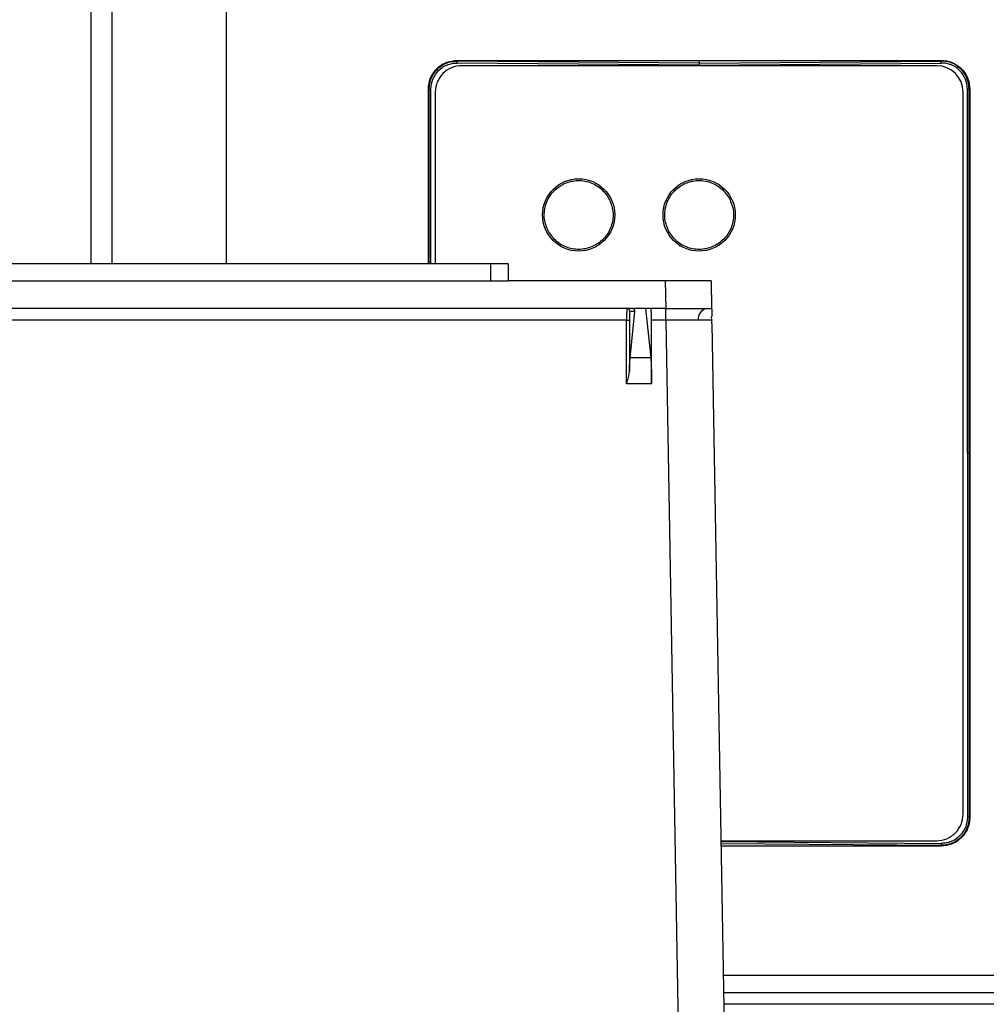
# Model space of a CAD drawing. Units: inches. Extents: x 0.4 to 10.6, y 0.4 to 8.1.
# Drawn here: x 7.8 to 8, y 5.9 to 6.1 of the extents above; entities that cross this region are included whole.
import ezdxf

# ---------------------------------------------------------------- set-up
doc = ezdxf.new("R2010")
doc.units = ezdxf.units.IN
doc.header["$MEASUREMENT"] = 0
doc.styles.add('SLDTEXTSTYLE0', font='TXT', dxfattribs={"width": 0.75})
doc.dimstyles.new('SLDDIMSTYLE1', dxfattribs={"dimtxt": 0.125, "dimasz": 0.13, "dimexe": 0, "dimexo": 0.0625, "dimgap": 0.03125, "dimtad": 0, "dimtih": 1, "dimtoh": 1, "dimdec": 1, "dimlfac": 25, "dimrnd": 1e-09, "dimzin": 12, "dimdsep": 46, "dimtxsty": 'SLDTEXTSTYLE0', "dimsah": 1, "dimcen": 0.09, "dimadec": 0, "dimazin": 3, "dimtfac": 1, "dimtdec": 1, "dimtofl": 0, "dimtmove": 0, "dimatfit": 3, "dimfxl": 0, "dimfrac": 2, "dimtolj": 1, "dimtzin": 12, "dimarcsym": 0})

# ---------------------------------------------------------------- blocks, each defined once
blk = doc.blocks.new('_D_5')
at = {"color": 7, "linetype": 'Continuous', "lineweight": 0}
for p, q in [((8.030251345531973, 6.684215643618562), (8.641425371440892, 6.684215643618561)), ((8.516425371440892, 6.684215643618561), (8.51642537144089, 6.275081591150465)), ((8.51642537144089, 5.667510032716021), (8.51642537144089, 6.076644085184133)), ((8.031268187595073, 5.667510032716022), (8.64142537144089, 5.667510032716021))]:
    blk.add_line(p, q, dxfattribs=at)
at = {"color": 7, "linetype": 'Continuous', "lineweight": 18}
for points in [[(8.516425371440892, 6.684215643618561), (8.496425371440893, 6.554215643618561), (8.536425371440892, 6.554215643618561)], [(8.51642537144089, 5.667510032716021), (8.53642537144089, 5.797510032716021), (8.49642537144089, 5.797510032716021)]]:
    blk.add_solid(points, dxfattribs=at)
at = {"color": 7, "linetype": 'Continuous', "lineweight": 18, "insert": (8.354793421960295, 6.237777566405462), "char_height": 0.125, "attachment_point": 1, "style": 'SLDTEXTSTYLE0'}
blk.add_mtext('25.4', dxfattribs=at)

msp = doc.modelspace()

# ---------------------------------------------------------------- linework, layer by layer
at = {"color": 7, "linetype": 'Continuous', "lineweight": 25}
for p, q in [((7.79930560907356, 6.150734341104377), (7.79930560907356, 6.056265938227835)), ((7.966235752050435, 6.11075214798455), (7.899801279679252, 6.111330331535573)), ((7.899810555200043, 6.112061213818485), (7.966235752050433, 6.112061213818408)), ((7.899810555200043, 6.111862656561266), (7.899810555200043, 6.112061213818485)), ((7.96623575205324, 6.111284548046124), (7.899810555200039, 6.111862656205022)), ((8.031433316628547, 6.110595767712622), (7.901039615842568, 6.110595158655898)), ((7.901667962286533, 6.110597886691003), (7.901460820950905, 6.110595160623308)), ((8.03080182055279, 6.110598489863121), (7.901667962286533, 6.110597886691003)), ((7.966235752050433, 6.112061213818408), (8.032660948897865, 6.112061213818295)), ((7.966235752049679, 6.112061213818408), (7.966235752050433, 6.111284548045973)), ((7.966235752047627, 6.111284548046124), (8.032660948900828, 6.111862656205022)), ((7.966235752050435, 6.11075214798455), (8.032670224421615, 6.111330331535573)), ((8.031008961913907, 6.110595765730501), (8.03080182055279, 6.110598489863121)), ((8.032660948900828, 6.111862656561085), (8.032660948897865, 6.112061213818295)), ((7.89193653945199, 6.056265938227835), (7.891936539451978, 6.104187198070377)), ((7.891936539451978, 6.104187198070377), (7.89212790049382, 6.104187198070377)), ((7.893795555190943, 6.103351030331304), (7.893795775120983, 6.056265938227835)), ((8.03867837030744, 5.905241470842683), (8.03867744495314, 6.103351707060996)), ((8.039866266770277, 6.004297434290848), (8.039866266770277, 6.104187198070377)), ((8.040534964648879, 6.104187198070377), (8.040343603607049, 6.104187198070377)), ((8.040343603606969, 6.0042974342814), (8.040343603606969, 6.104187198070377)), ((8.040534964648879, 6.104187198070377), (8.04053496464889, 5.904407670511318)), ((7.909070397719716, 6.05626593822784), (7.392534964648847, 6.056265938227841)), ((7.909070397719716, 6.051541528779021), (7.909070397719716, 6.05626593822784)), ((7.913794807168533, 6.05626593822784), (7.909070397719716, 6.05626593822784)), ((7.913794807168533, 6.05626593822784), (7.913794807168533, 6.051541528779021)), ((7.392534964648847, 6.051541528779022), (7.909070397719716, 6.051541528779021)), ((7.909070397719716, 6.051541528779021), (7.913794807168533, 6.051541528779021)), ((7.956934298855612, 6.051541528779021), (7.913794807168533, 6.051541528779022)), ((7.956934298855612, 6.051541528779021), (7.957066242653494, 6.043982473660911)), ((7.969534643145929, 6.051541528779025), (7.969666586943812, 6.043982473660916)), ((7.947883964537103, 6.043982473660911), (7.353721397831452, 6.043982473660912)), ((7.948592135588101, 6.04319435288266), (7.947219084516154, 6.043194352882664)), ((7.947284402446894, 6.030475173503433), (7.948592135588101, 6.043194352882659)), ((7.951545738785892, 6.043982473660911), (7.947883964537103, 6.043982473660911)), ((7.951545738785892, 6.043982473660911), (7.952934503228748, 6.030475173503433)), ((7.957066242653494, 6.043982473660911), (7.951545738785892, 6.043982473660911)), ((7.957126016604253, 6.040777899152452), (7.957126016604253, 6.043982473660916)), ((7.946306803572692, 6.040777899152452), (7.355298558795862, 6.040777899152453)), ((7.946306822427712, 6.040832867361702), (7.946306803572692, 6.040777899152452)), ((7.94630680357269, 6.023335304204163), (7.946306803572692, 6.040777899152452)), ((7.947093126041001, 6.040790922001317), (7.947093126041, 6.026693599132483)), ((7.953164885908688, 6.040777899152452), (7.95316486076866, 6.040832867361703)), ((7.953164885908687, 6.023335304204163), (7.953164885908688, 6.040777899152459)), ((7.957126016604253, 6.040777899152452), (7.953164885908688, 6.040777899152452)), ((7.957126016604253, 6.040777899152452), (7.962408306704139, 5.738155702007369)), ((7.969701187964918, 6.042000182489359), (7.969559959924198, 6.041563034743233)), ((7.969559959924198, 6.041563034743233), (7.969681608238538, 6.04077364919553)), ((7.969737926909136, 6.039895409784733), (7.969681608238538, 6.04077364919553)), ((7.969737926909136, 6.039895409784733), (7.975004813099811, 5.738155702007372)), ((7.952934503228748, 6.030475173503433), (7.947284402446894, 6.030475173503433)), ((7.946350244862214, 6.023472724727291), (7.94630680357269, 6.023335304204163)), ((7.953164823058618, 6.023472724727291), (7.953164885908687, 6.023335304204163)), ((7.953164885908687, 6.023335304204163), (7.94630680357269, 6.023335304204163)), ((8.039866266770277, 6.004297434291007), (8.039866266770277, 5.904407670511318)), ((8.040343603606969, 6.004297434299825), (8.040343603606969, 5.904407670511318)), ((8.04053496464889, 5.904407670511318), (8.040343603607049, 5.904407670511318)), ((7.97221477171469, 5.897997065909191), (8.031434309655815, 5.897997342518089)), ((8.032660948900835, 5.89653365476321), (7.972240315651258, 5.896533654763286)), ((8.032660948900835, 5.896732212020423), (8.032660948900835, 5.89653365476321))]:
    msp.add_line(p, q, dxfattribs=at)
at = {"color": 8, "linetype": 'Continuous', "lineweight": 25}
for p, q in [((7.805045984590909, 6.148302734906329), (7.805045984590909, 6.056265938227835)), ((7.836388228838826, 6.14749089138907), (7.836388228838826, 6.056265938227835)), ((7.892127900493898, 6.056265938227835), (7.892127900493898, 6.104187198070377)), ((7.892605237330591, 6.056265938227835), (7.892605237330591, 6.104187198070377)), ((7.960694325084039, 6.061312864312038), (7.961112383719689, 6.061313027197112)), ((7.971244527903948, 6.061316901918183), (7.97177938315826, 6.061316163042807)), ((7.972218374657694, 5.897790653442719), (8.032670224421615, 5.897264537046752)), ((7.97222766915571, 5.897258172007986), (8.032660948900828, 5.896732212375885))]:
    msp.add_line(p, q, dxfattribs=at)
at = {"color": 7, "linetype": 'Continuous', "lineweight": 25}
for centre in [(7.933165194719063, 6.069650426821248), (7.966236060860371, 6.069650581292157)]:
    msp.add_circle(centre, 0.009921259842520106, dxfattribs=at)
for centre, radius, start, end in [((7.901039649679053, 6.103351064167788), 0.007244094488188833, 90.0002676232028, 180.0002676232036), ((8.031433350465031, 6.103351673224512), 0.007244094488189721, 0.0002676232028007938, 90.00026762319578), ((7.946432222288597, 6.043195611105861), 0.0007868627401834214, 359.9607510210866, 89.96069717422648), ((7.968835398954354, 6.041203993287432), 0.002837404270357381, 101.6970731606128, 189.1018916944293), ((7.946489818230295, 6.053473106921641), 0.01269652687421878, 269.1740788063535, 272.7235804809224), ((8.031434275819331, 5.905241437006199), 0.007244094488188833, 270.0002676231966, 0.0002676232028007938)]:
    msp.add_arc(centre, radius, start, end, dxfattribs=at)
for points, knots in [([(7.891936539451978, 6.104187198070377), (7.891966787161309, 6.104702183583323), (7.89204873713483, 6.1060974313586), (7.892907555747734, 6.108268399023477), (7.894632611767802, 6.110307461489882), (7.89701354137798, 6.111765036654573), (7.898854429477866, 6.111959969197345), (7.899810555200043, 6.112061213818485)], [0, 0, 0, 0, 0.1252258529028624, 0.3392738014517625, 0.5534237663104615, 0.7680559595280189, 1, 1, 1, 1]), ([(7.892127900493898, 6.104187198070377), (7.892246151972621, 6.105193132908568), (7.892482413722178, 6.107202950691609), (7.893959542849027, 6.109345798530765), (7.895499690244469, 6.110636972689802), (7.896838689636912, 6.111352916376431), (7.898296106621896, 6.111802701482313), (7.89930551969988, 6.11184266263105), (7.89981055086382, 6.111862656056832)], [0, 0, 0, 0, 0.2494553488052805, 0.4984018617003035, 0.6236871561097864, 0.7490776990657805, 0.8744581534918231, 1, 1, 1, 1]), ([(7.892605237330591, 6.104187198070377), (7.892717918318901, 6.105129767657185), (7.892942955791213, 6.107012192372101), (7.894610276812408, 6.109400175062789), (7.89658991382324, 6.110724408038252), (7.89839397624327, 6.111275478328798), (7.899331578908327, 6.111312023761393), (7.899801279679252, 6.111330331535573)], [0, 0, 0, 0, 0.2506750326886572, 0.5006281589708397, 0.7499315625098649, 0.8747258916268142, 0.9999999999999999, 0.9999999999999999, 0.9999999999999999, 0.9999999999999999]), ([(7.899801279679252, 6.111330331535573), (7.89980233637961, 6.111390499031041), (7.899804449803623, 6.11151083534864), (7.899807254732489, 6.111671134876369), (7.899809484057454, 6.111799367900315), (7.899810195264303, 6.111841560159228), (7.89981055086382, 6.111862656056832)], [0, 0, 0, 0, 0.2499972341086334, 0.4999999805297082, 0.7500027378055923, 0.9999999999999999, 0.9999999999999999, 0.9999999999999999, 0.9999999999999999]), ([(7.966235752047627, 6.111284548046124), (7.966235752047965, 6.111260174710504), (7.96623575204864, 6.111211427034632), (7.966235752049463, 6.111068866346616), (7.966235752050054, 6.110911026583139), (7.966235752050247, 6.110805107538728), (7.966235752050345, 6.11075214798455)], [0, 0, 0, 0, 0.2797311254305383, 0.5594737809556376, 0.7797367574986706, 1, 1, 1, 1]), ([(8.032660948897865, 6.112061213818295), (8.033174784775605, 6.112031090604998), (8.034572315373891, 6.111949161502486), (8.036749184775637, 6.111087634947305), (8.038793633393025, 6.109352171613269), (8.040243068839429, 6.106968537757631), (8.040435603793284, 6.105133961545827), (8.040534964648879, 6.104187198070377)], [0, 0, 0, 0, 0.1252176591442654, 0.3405669352424572, 0.5558777546942514, 0.7708033507760559, 1, 1, 1, 1]), ([(8.032670224421615, 6.111330331535573), (8.032669176027886, 6.111390499136742), (8.032667079217342, 6.111510835663937), (8.032664286065947, 6.111671135386715), (8.032662051662363, 6.11179936841982), (8.032661316485308, 6.111841560431451), (8.032660948900828, 6.111862656205022)], [0, 0, 0, 0, 0.2499972475378849, 0.4999999998770379, 0.7500027521680138, 1, 1, 1, 1]), ([(8.040343603606969, 6.104187198070377), (8.040225352128246, 6.105193132908568), (8.03998909037869, 6.107202950691609), (8.03851196125184, 6.109345798530765), (8.036971813856399, 6.110636972689802), (8.035632814463955, 6.111352916376432), (8.03417539747897, 6.111802701482313), (8.033165984400988, 6.11184266263105), (8.032660953237048, 6.111862656056832)], [0, 0, 0, 0, 0.2494553488052835, 0.4984018617003089, 0.6236871561097743, 0.749077699065774, 0.8744581534918224, 1, 1, 1, 1]), ([(8.039866266770277, 6.104187198070377), (8.039753585170509, 6.105129765431696), (8.039528546477037, 6.107012185702049), (8.037861234586396, 6.109400201624593), (8.035881688613186, 6.110724249471642), (8.0340777014789, 6.111275587471711), (8.033140079562298, 6.111312056438516), (8.032670224421615, 6.111330331535573)], [0, 0, 0, 0, 0.2506746249647607, 0.5006273446972307, 0.7499303427433143, 0.8746866813687466, 1, 1, 1, 1]), ([(7.892127900493898, 6.104187198070377), (7.892158842473341, 6.104187198070377), (7.892220726774647, 6.104187198070377), (7.892382329387923, 6.104187198070377), (7.89252079410184, 6.104187198070377), (7.892605237330591, 6.104187198070377)], [0, 0, 0, 0, 0.2806489783618409, 0.561301062540039, 1, 1, 1, 1]), ([(8.040343603606969, 6.104187198070377), (8.040312661627526, 6.104187198070377), (8.040250777326222, 6.104187198070377), (8.040089174712945, 6.104187198070377), (8.039950709999026, 6.104187198070377), (8.039866266770277, 6.104187198070377)], [0, 0, 0, 0, 0.2806489783616771, 0.5613010625400346, 0.9999999999999999, 0.9999999999999999, 0.9999999999999999, 0.9999999999999999]), ([(7.924873096934663, 6.065120383455731), (7.924414040700713, 6.06622393644049), (7.923707866451672, 6.067921551335256), (7.923686896267671, 6.070417534114808), (7.924032350410744, 6.072328800093874), (7.924772380229229, 6.074131627210282), (7.926155709365832, 6.076187934324159), (7.9285257353289, 6.078142806543734), (7.931451225361442, 6.079080919825802), (7.933928963563563, 6.079133946692045), (7.935845833352946, 6.078782606465916), (7.937640764779222, 6.078040651357631), (7.939729744316027, 6.076674439705181), (7.940776704454938, 6.075162999045249), (7.941457292254784, 6.074180470642197)], [0, 0, 0, 0, 0.119728422386884, 0.1841803302406634, 0.2499999999995365, 0.315819669758411, 0.3802715776121909, 0.4999999999990503, 0.6197284223861699, 0.6841803302402603, 0.749999999999516, 0.8158196697587724, 0.8802715776128616, 0.9999999999999999, 0.9999999999999999, 0.9999999999999999, 0.9999999999999999]), ([(7.957943963075909, 6.065120537926639), (7.95748490684197, 6.0662240909114), (7.956778732592944, 6.067921705806173), (7.95675776240896, 6.070417688585723), (7.957103216552044, 6.072328954564788), (7.957843246370534, 6.074131781681194), (7.959226575507142, 6.076188088795067), (7.961596601470204, 6.078142961014637), (7.964522091502735, 6.079081074296707), (7.966999829704847, 6.07913410116295), (7.968916699494218, 6.078782760936821), (7.970711630920481, 6.078040805828536), (7.972800610457273, 6.076674594176087), (7.973847570596173, 6.075163153516157), (7.974528158396014, 6.074180625113105)], [0, 0, 0, 0, 0.1197284223870597, 0.1841803302410006, 0.2500000000000661, 0.3158196697591276, 0.3802715776130688, 0.5000000000001124, 0.6197284223871241, 0.6841803302410293, 0.7500000000000487, 0.8158196697590704, 0.8802715776129748, 1, 1, 1, 1]), ([(7.941457292254784, 6.074180470642197), (7.941928338635011, 6.073037145111407), (7.942643079911047, 6.071302322420674), (7.942632993768637, 6.068791622033758), (7.942174720862447, 6.066365117241123), (7.94071197155785, 6.063568346232802), (7.937815315584769, 6.061138531614078), (7.934205637627474, 6.060013880578266), (7.931061906548208, 6.060294092109626), (7.928772458668566, 6.061219493628748), (7.926654315056314, 6.06256752397001), (7.92558067416754, 6.064106276744784), (7.924873096934663, 6.065120383455731)], [0, 0, 0, 0, 0.1239385058268981, 0.1880578421224498, 0.2517517934675876, 0.3739225200849357, 0.5000000000006688, 0.626077479916402, 0.7482482065335448, 0.8119421578783478, 0.8760614941735221, 1, 1, 1, 1]), ([(7.974528158396014, 6.074180625113105), (7.974999204776258, 6.073037299582322), (7.975713946052323, 6.071302476891601), (7.975703859909935, 6.068791776504684), (7.975245587003761, 6.066365271712045), (7.973782837699168, 6.063568500703718), (7.970886181726082, 6.061138686084987), (7.967276503768777, 6.060014035049172), (7.964132772689501, 6.060294246580538), (7.961843324809849, 6.061219648099659), (7.959725181197586, 6.06256767844092), (7.958651540308795, 6.064106431215693), (7.957943963075909, 6.065120537926639)], [0, 0, 0, 0, 0.1239385058266505, 0.1880578421219873, 0.2517517934669312, 0.3739225200841584, 0.4999999999999157, 0.6260774799156754, 0.7482482065329262, 0.81194215787791, 0.8760614941732892, 1, 1, 1, 1]), ([(7.969534643145929, 6.051541528779025), (7.96936210651942, 6.051541653679029), (7.969099254577877, 6.051541843958676), (7.967518041570215, 6.051541730103048), (7.965580356745145, 6.0515412276692), (7.962979810363527, 6.051542768523674), (7.959870710692938, 6.051542024903852), (7.957956835717279, 6.051541701542909), (7.956934298855612, 6.051541528779021)], [0, 0, 0, 0, 0.2425069246778534, 0.3694486050853054, 0.4998128297110273, 0.7096849101101367, 0.8448917067802966, 1, 1, 1, 1]), ([(7.946432762047843, 6.043982473660916), (7.946422707245619, 6.043964160645922), (7.94640394111429, 6.043929981510741), (7.94637366399252, 6.043634788429742), (7.946347003901865, 6.043175179321216), (7.946327922561679, 6.042576997980013), (7.946311963955685, 6.04184499451247), (7.946308859015333, 6.041233776514972), (7.946306822427712, 6.040832867361702)], [0, 0, 0, 0, 0.1566822460395634, 0.2924293825688798, 0.500291524947172, 0.6308977282984397, 0.7578990150435502, 1, 1, 1, 1]), ([(7.947219084516154, 6.043194352882664), (7.947203332511937, 6.043161968570067), (7.947179002734338, 6.043111949339988), (7.947149632344591, 6.042811733449487), (7.947129540389061, 6.042500023312036), (7.947113190923835, 6.042116501907334), (7.947097449213798, 6.041556178731618), (7.947094824226467, 6.041091522490294), (7.947093126041001, 6.040790922001317)], [0, 0, 0, 0, 0.2393520432544248, 0.3696914944701802, 0.5002236556403608, 0.6304930533744896, 0.7609545316337829, 1, 1, 1, 1]), ([(7.948592209204703, 6.043195072086108), (7.948592038956987, 6.04329194252853), (7.948591707060347, 6.043480790726375), (7.948475326780375, 6.043704903255414), (7.948316783305764, 6.043851087060784), (7.948184904346653, 6.043925473437445), (7.948039206653841, 6.043973436402479), (7.947933780473456, 6.043979573677967), (7.947883964537103, 6.043982473660911)], [0, 0, 0, 0, 0.3153624890228251, 0.6147967969519327, 0.7411290239826731, 0.8435689421303907, 0.9260832594525613, 1, 1, 1, 1]), ([(7.95316486076866, 6.040832867361703), (7.953162281179648, 6.041228964972734), (7.953158298632848, 6.041840487686472), (7.953137080842884, 6.042574460661423), (7.953115300016968, 6.043075527746906), (7.95308866290251, 6.043482650508237), (7.953049842065774, 6.043874867209529), (7.953017732969926, 6.043940180899947), (7.952996941275152, 6.043982473660916)], [0, 0, 0, 0, 0.2392887811850282, 0.369430465527037, 0.4997781099009299, 0.6299895821060925, 0.7604060946409679, 0.9999999999999999, 0.9999999999999999, 0.9999999999999999, 0.9999999999999999]), ([(7.957066242653494, 6.043982473660911), (7.958088767552994, 6.043982646425397), (7.960002626537677, 6.043982969788535), (7.963111729615325, 6.043983713520043), (7.965712284392342, 6.043982172663355), (7.967649974605513, 6.043982674695799), (7.969231193824757, 6.043982788664443), (7.969494048179245, 6.043982598491366), (7.969666586943811, 6.043982473660916)], [0, 0, 0, 0, 0.1551064939769461, 0.2903126928508904, 0.5001871723510368, 0.6305502409323329, 0.7574915389048258, 1, 1, 1, 1]), ([(7.969666586943812, 6.043982473660911), (7.969669091596231, 6.043838982219939), (7.969674118185885, 6.043551009091452), (7.969692144043541, 6.042518308398064), (7.969701187964918, 6.042000182489359)], [0, 0, 0, 0, 0.4982806615489558, 1, 1, 1, 1]), ([(7.966033721620336, 6.04075514241076), (7.964776318782937, 6.04075646817593), (7.962860699198852, 6.0407584879437), (7.959673795227996, 6.040767733057126), (7.957982786548949, 6.040774480486148), (7.957126016604253, 6.040777899152452)], [0, 0, 0, 0, 0.4851814622897116, 0.7391609779726677, 1, 1, 1, 1]), ([(7.969681608238538, 6.04077364919553), (7.969416156813757, 6.040768367614006), (7.96889647464109, 6.040758027704304), (7.966974137295213, 6.040756090231007), (7.966033721620336, 6.04075514241076)], [0, 0, 0, 0, 0.5107957108084885, 1, 1, 1, 1]), ([(7.947093126041, 6.026693599132483), (7.947116717307146, 6.027476442138838), (7.947163910544522, 6.029042483384814), (7.947244232406161, 6.029997537917234), (7.947284402446894, 6.030475173503433)], [0, 0, 0, 0, 0.4998865824047848, 0.9999999999999999, 0.9999999999999999, 0.9999999999999999, 0.9999999999999999]), ([(7.952934503228748, 6.030475173503433), (7.952966413227411, 6.030103639133747), (7.953031457115821, 6.029346320390572), (7.953104673980848, 6.027621959372372), (7.953154115457086, 6.025617541078839), (7.953161299601928, 6.024178500666171), (7.953164823058618, 6.023472724727291)], [0, 0, 0, 0, 0.2453722401141019, 0.5001556024269596, 0.754851812440446, 1, 1, 1, 1]), ([(7.946350244862214, 6.023472724727291), (7.946528108455877, 6.024016137710149), (7.946883646215449, 6.025102384931792), (7.947023324238939, 6.026163382829397), (7.947093126041, 6.026693599132483)], [0, 0, 0, 0, 0.5002663961132515, 1, 1, 1, 1]), ([(8.040343603606969, 6.004297434291007), (8.040312661627526, 6.004297434291007), (8.040250777326222, 6.004297434291007), (8.040089174712945, 6.004297434291007), (8.039950709999026, 6.004297434291007), (8.039866266770277, 6.004297434291007)], [0, 0, 0, 0, 0.2806489783616988, 0.5613010625398894, 1, 1, 1, 1]), ([(8.04053496464889, 5.904407670511318), (8.040504716939585, 5.90389268499843), (8.04042276696614, 5.902497437223412), (8.039563948353551, 5.900326469559559), (8.037838892333394, 5.89828740709256), (8.035457962723276, 5.896829831926783), (8.033617074622327, 5.896634899384146), (8.032660948900835, 5.89653365476321)], [0, 0, 0, 0, 0.1252258528900322, 0.3392738013920079, 0.553423766053966, 0.7680559596953564, 1, 1, 1, 1]), ([(8.040343603606969, 5.904407670511318), (8.040225352128207, 5.90340173567323), (8.039989090378556, 5.901391917890257), (8.038511961252047, 5.899249070050865), (8.036971813856244, 5.897957895892186), (8.035632814464025, 5.897241952205243), (8.03417539747901, 5.896792167099068), (8.033165984400993, 5.89675220595096), (8.032660953237048, 5.896732212525492)], [0, 0, 0, 0, 0.2494553487891175, 0.4984018617011783, 0.6236871560990637, 0.7490776990667568, 0.8744581534959139, 1, 1, 1, 1]), ([(8.039866266770277, 5.904407670511318), (8.039753585781995, 5.903465100924458), (8.039528548309756, 5.901582676209579), (8.037861227288372, 5.899194693519156), (8.035881590277562, 5.897870460543804), (8.034077527857502, 5.897319390253562), (8.033139925192467, 5.897282844820943), (8.032670224421615, 5.897264537046752)], [0, 0, 0, 0, 0.2506750327067646, 0.500628158968944, 0.7499315625052493, 0.8747258916413024, 0.9999999999999999, 0.9999999999999999, 0.9999999999999999, 0.9999999999999999]), ([(8.040343603606969, 5.904407670511318), (8.040312661627526, 5.904407670511318), (8.040250777326222, 5.904407670511318), (8.040089174712945, 5.904407670511318), (8.039950709999026, 5.904407670511318), (8.039866266770277, 5.904407670511318)], [0, 0, 0, 0, 0.2806489783616645, 0.561301062539908, 1, 1, 1, 1]), ([(8.032670224421615, 5.897264537046752), (8.03266916772126, 5.897204369551042), (8.03266705429725, 5.897084033233164), (8.032664249368379, 5.896923733705195), (8.032662020043414, 5.896795500681331), (8.032661308836564, 5.896753308422867), (8.032660953237048, 5.896732212525492)], [0, 0, 0, 0, 0.249997234943791, 0.4999999813523686, 0.7500027382967518, 1, 1, 1, 1]), ([(8.128445178412418, 5.853116331739433), (8.127118985193254, 5.853116331735825), (8.125627018174562, 5.853116331731764), (8.123968340883325, 5.853116331727469), (8.123470701176768, 5.853116331726191), (8.122973017558028, 5.853116331724924), (8.122475291951949, 5.853116331723665), (8.121977524011944, 5.85311633172242), (8.12147971400673, 5.853116331721187), (8.120484009687441, 5.85311633171874), (8.11699829166668, 5.853116331710387), (8.111017780288108, 5.853116331697564), (8.100372315640492, 5.853116331679861), (8.089707693242017, 5.853116331670952), (8.079026564285089, 5.853116331671631), (8.068335031021068, 5.853116331680827), (8.057628771051947, 5.853116331705593), (8.044230818387243, 5.853116331756267), (8.033501103003857, 5.853116331811242), (8.014707635586998, 5.853116331921421), (7.995433801460672, 5.853116332061877), (7.978835421486287, 5.853116332118466), (7.972998167836685, 5.853116332138367)], [0, 0, 0, 0, 0.02582867587482864, 0.02905725348678868, 0.032285831098748, 0.03551440871070541, 0.03874298632266589, 0.04197156393462467, 0.04520014154658195, 0.04842871915854156, 0.06134303615149085, 0.1130007230230838, 0.1646584098944478, 0.2679764649125073, 0.3196341517837067, 0.3712918386555886, 0.474609893684858, 0.5262675805579641, 0.6295856355936106, 0.6812433224671277, 0.88790089260909, 1, 1, 1, 1])]:
    msp.add_open_spline(points, degree=3, knots=knots, dxfattribs=at)
at = {"color": 8, "linetype": 'Continuous', "lineweight": 25}
for points, knots in [([(7.972858996885413, 5.861089430596887), (7.98511205412873, 5.861089723751668), (8.01183197625804, 5.86109036302665), (8.052960209362446, 5.861095113992859), (8.081708584561888, 5.861101023207089), (8.09608327526204, 5.861103977917616)], [0, 0, 0, 0, 0.2974923963148719, 0.6487339041798381, 1, 1, 1, 1]), ([(7.972941409545667, 5.856368012453012), (7.985108649295705, 5.856368302563806), (8.011677358331493, 5.856368936057469), (8.052585482045625, 5.856373634485658), (8.081200200917326, 5.856379545453481), (8.095506179271661, 5.856382500652101)], [0, 0, 0, 0, 0.2969981074554546, 0.6485329839202143, 1, 1, 1, 1])]:
    msp.add_open_spline(points, degree=3, knots=knots, dxfattribs=at)

# ---------------------------------------------------------------- dimensions: what is measured, and where the dimension line sits
at = {"color": 7, "linetype": 'Continuous', "lineweight": 18}
dim = msp.add_linear_dim(base=(8.516425371440892, 6.684215643618561), p1=(7.981268187595072, 5.667510032716022), p2=(7.980251345531972, 6.684215643618562), angle=90.0000000000002, dimstyle='SLDDIMSTYLE1', dxfattribs=at)
dim.commit()
dim.dimension.update_dxf_attribs({"geometry": '_D_5', "text_midpoint": (8.51642537144089, 6.175862838167292), "dimtype": 160})

doc.saveas('drawing.dxf')
